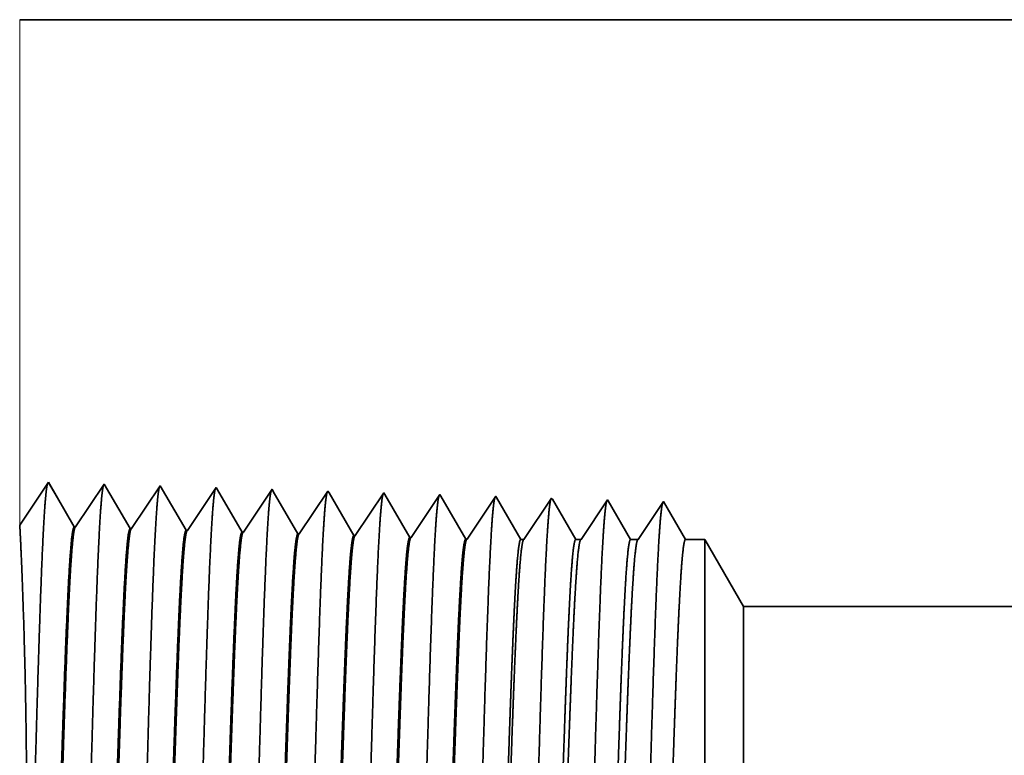
# Model space of a CAD drawing. Extents: x 0 to 10.8, y 0 to 8.3.
# Drawn here: x 1.4 to 1.7, y 1.1 to 1.4 of the extents above; entities that cross this region are included whole.
import ezdxf

# ---------------------------------------------------------------- set-up
doc = ezdxf.new("R2010")
doc.units = 0
doc.header["$MEASUREMENT"] = 0
doc.layers.get('0').update_dxf_attribs({"lineweight": 13})

# ---------------------------------------------------------------- blocks, each defined once
blk = doc.blocks.new('BLOCK26')
at = {"color": 7, "lineweight": 5, "ltscale": 0.016146}
blk.add_line((-8.75, 1.2942), (-8.75, 1.94), dxfattribs=at)
at = {"color": 7, "lineweight": 5, "ltscale": 0.03937}
for p, q in [((-8.75, 1.94), (-6.3917, 1.94)), ((-5.125, 1.19), (-7.8254, 1.19))]:
    blk.add_line(p, q, dxfattribs=at)
at = {"color": 7, "lineweight": 5, "ltscale": 0.001645}
blk.add_line((-8.7134, 1.3488), (-8.75, 1.2942), dxfattribs=at)
at = {"color": 7, "lineweight": 5, "ltscale": 0.001646}
for p, q in [((-8.6803, 1.2919), (-8.7134, 1.3488)), ((-8.642, 1.3466), (-8.6786, 1.2919)), ((-8.6088, 1.2897), (-8.642, 1.3466)), ((-8.5705, 1.3444), (-8.6072, 1.2897)), ((-8.5374, 1.2875), (-8.5705, 1.3444))]:
    blk.add_line(p, q, dxfattribs=at)
at = {"color": 7, "lineweight": 5, "ltscale": 0.000235185}
for p, q in [((-8.5043, 1.3343), (-8.5096, 1.3265)), ((-8.4991, 1.3421), (-8.5043, 1.3343)), ((-8.4277, 1.3399), (-8.4329, 1.3321)), ((-8.3563, 1.3377), (-8.3615, 1.3299)), ((-8.2848, 1.3354), (-8.2901, 1.3276)), ((-8.2134, 1.3332), (-8.2186, 1.3254)), ((-8.4329, 1.3321), (-8.4381, 1.3243)), ((-8.3667, 1.322), (-8.3719, 1.3142)), ((-8.3615, 1.3299), (-8.3667, 1.322)), ((-8.2186, 1.3254), (-8.2239, 1.3176)), ((-8.1472, 1.3232), (-8.1524, 1.3154)), ((-8.52, 1.3109), (-8.5253, 1.3031)), ((-8.5148, 1.3187), (-8.52, 1.3109)), ((-8.4486, 1.3086), (-8.4538, 1.3008)), ((-8.4434, 1.3165), (-8.4486, 1.3086)), ((-8.3719, 1.3142), (-8.3772, 1.3064)), ((-8.3005, 1.312), (-8.3058, 1.3042)), ((-8.2953, 1.3198), (-8.3005, 1.312)), ((-8.2291, 1.3098), (-8.2343, 1.3019)), ((-8.2239, 1.3176), (-8.2291, 1.3098)), ((-8.1524, 1.3154), (-8.1577, 1.3075)), ((-8.5253, 1.3031), (-8.5305, 1.2952)), ((-8.4538, 1.3008), (-8.4591, 1.293)), ((-8.3824, 1.2986), (-8.3876, 1.2908)), ((-8.311, 1.2964), (-8.3162, 1.2885)), ((-8.3058, 1.3042), (-8.311, 1.2964)), ((-8.2343, 1.3019), (-8.2396, 1.2941)), ((-8.1629, 1.2997), (-8.1681, 1.2919)), ((-8.1577, 1.3075), (-8.1629, 1.2997)), ((-8.5305, 1.2952), (-8.5357, 1.2874)), ((-8.4591, 1.293), (-8.4643, 1.2852)), ((-8.3876, 1.2908), (-8.3929, 1.283)), ((-8.3162, 1.2885), (-8.3215, 1.2807)), ((-8.2448, 1.2863), (-8.25, 1.2785)), ((-8.2396, 1.2941), (-8.2448, 1.2863)), ((-8.1681, 1.2919), (-8.1734, 1.2841))]:
    blk.add_line(p, q, dxfattribs=at)
at = {"color": 7, "lineweight": 5, "ltscale": 8.71017e-05}
blk.add_line((-8.4974, 1.3391), (-8.4991, 1.3421), dxfattribs=at)
at = {"color": 7, "lineweight": 5, "ltscale": 0.000222737}
for p, q in [((-8.4929, 1.3314), (-8.4974, 1.3391)), ((-8.4884, 1.3237), (-8.4929, 1.3314)), ((-8.4794, 1.3083), (-8.4839, 1.316)), ((-8.4749, 1.3006), (-8.4794, 1.3083)), ((-8.4704, 1.2929), (-8.4749, 1.3006))]:
    blk.add_line(p, q, dxfattribs=at)
at = {"color": 7, "lineweight": 5, "ltscale": 7.6249e-05}
blk.add_line((-8.4261, 1.3373), (-8.4277, 1.3399), dxfattribs=at)
at = {"color": 7, "lineweight": 5, "ltscale": 0.000224296}
for p, q in [((-8.4216, 1.3295), (-8.4261, 1.3373)), ((-8.4036, 1.2985), (-8.4081, 1.3063))]:
    blk.add_line(p, q, dxfattribs=at)
at = {"color": 7, "lineweight": 5, "ltscale": 6.77994e-05}
blk.add_line((-8.3549, 1.3353), (-8.3563, 1.3377), dxfattribs=at)
at = {"color": 7, "lineweight": 5, "ltscale": 0.000225497}
for p, q in [((-8.3503, 1.3275), (-8.3549, 1.3353)), ((-8.3367, 1.3042), (-8.3413, 1.312)), ((-8.3276, 1.2886), (-8.3322, 1.2964))]:
    blk.add_line(p, q, dxfattribs=at)
at = {"color": 7, "lineweight": 5, "ltscale": 6.10288e-05}
blk.add_line((-8.2836, 1.3333), (-8.2848, 1.3354), dxfattribs=at)
at = {"color": 7, "lineweight": 5, "ltscale": 0.000226473}
blk.add_line((-8.279, 1.3255), (-8.2836, 1.3333), dxfattribs=at)
at = {"color": 7, "lineweight": 5, "ltscale": 5.54906e-05}
blk.add_line((-8.2123, 1.3313), (-8.2134, 1.3332), dxfattribs=at)
at = {"color": 7, "lineweight": 5, "ltscale": 0.000235177}
for p, q in [((-8.5096, 1.3265), (-8.5148, 1.3187)), ((-8.3772, 1.3064), (-8.3824, 1.2986))]:
    blk.add_line(p, q, dxfattribs=at)
at = {"color": 7, "lineweight": 5, "ltscale": 0.000222745}
blk.add_line((-8.4839, 1.316), (-8.4884, 1.3237), dxfattribs=at)
at = {"color": 7, "lineweight": 5, "ltscale": 0.00023518}
blk.add_line((-8.4381, 1.3243), (-8.4434, 1.3165), dxfattribs=at)
at = {"color": 7, "lineweight": 5, "ltscale": 0.000224289}
for p, q in [((-8.4171, 1.3218), (-8.4216, 1.3295)), ((-8.4126, 1.314), (-8.4171, 1.3218)), ((-8.3991, 1.2908), (-8.4036, 1.2985))]:
    blk.add_line(p, q, dxfattribs=at)
at = {"color": 7, "lineweight": 5, "ltscale": 0.000225501}
for p, q in [((-8.3458, 1.3197), (-8.3503, 1.3275)), ((-8.3322, 1.2964), (-8.3367, 1.3042))]:
    blk.add_line(p, q, dxfattribs=at)
at = {"color": 7, "lineweight": 5, "ltscale": 0.000235188}
for p, q in [((-8.2901, 1.3276), (-8.2953, 1.3198)), ((-8.142, 1.331), (-8.1472, 1.3232))]:
    blk.add_line(p, q, dxfattribs=at)
at = {"color": 7, "lineweight": 5, "ltscale": 0.000226463}
for p, q in [((-8.2745, 1.3177), (-8.279, 1.3255)), ((-8.2699, 1.3099), (-8.2745, 1.3177)), ((-8.2654, 1.302), (-8.2699, 1.3099)), ((-8.2608, 1.2942), (-8.2654, 1.302))]:
    blk.add_line(p, q, dxfattribs=at)
at = {"color": 7, "lineweight": 5, "ltscale": 0.00022725}
blk.add_line((-8.2077, 1.3234), (-8.2123, 1.3313), dxfattribs=at)
at = {"color": 7, "lineweight": 5, "ltscale": 0.00022726}
for p, q in [((-8.2031, 1.3156), (-8.2077, 1.3234)), ((-8.194, 1.2999), (-8.1986, 1.3077))]:
    blk.add_line(p, q, dxfattribs=at)
at = {"color": 7, "lineweight": 5, "ltscale": 5.08669e-05}
blk.add_line((-8.1409, 1.3292), (-8.142, 1.331), dxfattribs=at)
at = {"color": 7, "lineweight": 5, "ltscale": 0.000220261}
for p, q in [((-8.1365, 1.3216), (-8.1409, 1.3292)), ((-8.1232, 1.2988), (-8.1276, 1.3064))]:
    blk.add_line(p, q, dxfattribs=at)
at = {"color": 7, "lineweight": 5, "ltscale": 0.000220257}
for p, q in [((-8.1321, 1.314), (-8.1365, 1.3216)), ((-8.1143, 1.2835), (-8.1188, 1.2912))]:
    blk.add_line(p, q, dxfattribs=at)
at = {"color": 7, "lineweight": 5, "ltscale": 0.000264832}
for p, q in [((-8.0705, 1.3288), (-8.0764, 1.32)), ((-8.0823, 1.3111), (-8.0882, 1.3023)), ((-8.0764, 1.32), (-8.0823, 1.3111)), ((-8.1, 1.2847), (-8.1059, 1.2759)), ((-8.0941, 1.2935), (-8.1, 1.2847))]:
    blk.add_line(p, q, dxfattribs=at)
at = {"color": 7, "lineweight": 5, "ltscale": 4.69459e-05}
blk.add_line((-8.0696, 1.3271), (-8.0705, 1.3288), dxfattribs=at)
at = {"color": 7, "lineweight": 5, "ltscale": 0.000211593}
for p, q in [((-8.0653, 1.3198), (-8.0696, 1.3271)), ((-8.0398, 1.2759), (-8.044, 1.2832))]:
    blk.add_line(p, q, dxfattribs=at)
at = {"color": 7, "lineweight": 5, "ltscale": 0.000253634}
blk.add_line((-7.9991, 1.3265), (-8.0048, 1.3181), dxfattribs=at)
at = {"color": 7, "lineweight": 5, "ltscale": 4.35881e-05}
blk.add_line((-7.9982, 1.325), (-7.9991, 1.3265), dxfattribs=at)
at = {"color": 7, "lineweight": 5, "ltscale": 0.00020285}
for p, q in [((-7.9941, 1.318), (-7.9982, 1.325)), ((-7.9901, 1.311), (-7.9941, 1.318)), ((-7.986, 1.304), (-7.9901, 1.311)), ((-7.9819, 1.297), (-7.986, 1.304)), ((-7.9778, 1.29), (-7.9819, 1.297)), ((-7.9737, 1.2829), (-7.9778, 1.29)), ((-7.9696, 1.2759), (-7.9737, 1.2829))]:
    blk.add_line(p, q, dxfattribs=at)
at = {"color": 7, "lineweight": 5, "ltscale": 0.00024245}
for p, q in [((-7.9277, 1.3243), (-7.9331, 1.3162)), ((-7.9331, 1.3162), (-7.9385, 1.3082)), ((-7.9547, 1.284), (-7.96, 1.2759))]:
    blk.add_line(p, q, dxfattribs=at)
at = {"color": 7, "lineweight": 5, "ltscale": 0.000233155}
for p, q in [((-7.923, 1.3162), (-7.9277, 1.3243)), ((-7.9089, 1.2921), (-7.9136, 1.3001)), ((-7.8995, 1.2759), (-7.9042, 1.284))]:
    blk.add_line(p, q, dxfattribs=at)
at = {"color": 7, "lineweight": 5, "ltscale": 0.000224285}
blk.add_line((-8.4081, 1.3063), (-8.4126, 1.314), dxfattribs=at)
at = {"color": 7, "lineweight": 5, "ltscale": 0.000225493}
blk.add_line((-8.3413, 1.312), (-8.3458, 1.3197), dxfattribs=at)
at = {"color": 7, "lineweight": 5, "ltscale": 0.000227257}
for p, q in [((-8.1986, 1.3077), (-8.2031, 1.3156)), ((-8.1894, 1.292), (-8.194, 1.2999))]:
    blk.add_line(p, q, dxfattribs=at)
at = {"color": 7, "lineweight": 5, "ltscale": 0.000220265}
for p, q in [((-8.1276, 1.3064), (-8.1321, 1.314)), ((-8.1188, 1.2912), (-8.1232, 1.2988)), ((-8.1099, 1.2759), (-8.1143, 1.2835))]:
    blk.add_line(p, q, dxfattribs=at)
at = {"color": 7, "lineweight": 5, "ltscale": 0.000211596}
for p, q in [((-8.0611, 1.3125), (-8.0653, 1.3198)), ((-8.0568, 1.3052), (-8.0611, 1.3125)), ((-8.0483, 1.2906), (-8.0526, 1.2979)), ((-8.044, 1.2832), (-8.0483, 1.2906))]:
    blk.add_line(p, q, dxfattribs=at)
at = {"color": 7, "lineweight": 5, "ltscale": 0.000253645}
for p, q in [((-8.0104, 1.3097), (-8.016, 1.3012)), ((-8.0048, 1.3181), (-8.0104, 1.3097)), ((-8.016, 1.3012), (-8.0217, 1.2928))]:
    blk.add_line(p, q, dxfattribs=at)
at = {"color": 7, "lineweight": 5, "ltscale": 0.000242446}
for p, q in [((-7.9385, 1.3082), (-7.9439, 1.3001)), ((-7.9493, 1.2921), (-7.9547, 1.284))]:
    blk.add_line(p, q, dxfattribs=at)
at = {"color": 7, "lineweight": 5, "ltscale": 0.000233152}
for p, q in [((-7.9183, 1.3082), (-7.923, 1.3162)), ((-7.9042, 1.284), (-7.9089, 1.2921))]:
    blk.add_line(p, q, dxfattribs=at)
at = {"color": 7, "lineweight": 5, "ltscale": 0.000233163}
blk.add_line((-7.9136, 1.3001), (-7.9183, 1.3082), dxfattribs=at)
at = {"color": 7, "lineweight": 5, "ltscale": 0.000264837}
blk.add_line((-8.0882, 1.3023), (-8.0941, 1.2935), dxfattribs=at)
at = {"color": 7, "lineweight": 5, "ltscale": 0.000211604}
blk.add_line((-8.0526, 1.2979), (-8.0568, 1.3052), dxfattribs=at)
at = {"color": 7, "lineweight": 5, "ltscale": 0.000242458}
blk.add_line((-7.9439, 1.3001), (-7.9493, 1.2921), dxfattribs=at)
at = {"color": 7, "lineweight": 5, "ltscale": 4.15013e-05}
for p, q in [((-8.6786, 1.2919), (-8.6803, 1.2919)), ((-8.6072, 1.2897), (-8.6088, 1.2897))]:
    blk.add_line(p, q, dxfattribs=at)
at = {"color": 7, "lineweight": 5, "ltscale": 4.14566e-05}
blk.add_line((-8.5357, 1.2874), (-8.5374, 1.2875), dxfattribs=at)
at = {"color": 7, "lineweight": 5, "ltscale": 0.000222742}
blk.add_line((-8.466, 1.2852), (-8.4704, 1.2929), dxfattribs=at)
at = {"color": 7, "lineweight": 5, "ltscale": 4.14116e-05}
for p, q in [((-8.4643, 1.2852), (-8.466, 1.2852)), ((-8.3929, 1.283), (-8.3945, 1.283))]:
    blk.add_line(p, q, dxfattribs=at)
at = {"color": 7, "lineweight": 5, "ltscale": 0.000224282}
blk.add_line((-8.3945, 1.283), (-8.3991, 1.2908), dxfattribs=at)
at = {"color": 7, "lineweight": 5, "ltscale": 0.00022549}
blk.add_line((-8.3231, 1.2808), (-8.3276, 1.2886), dxfattribs=at)
at = {"color": 7, "lineweight": 5, "ltscale": 0.00022647}
blk.add_line((-8.2562, 1.2864), (-8.2608, 1.2942), dxfattribs=at)
at = {"color": 7, "lineweight": 5, "ltscale": 0.000226459}
blk.add_line((-8.2517, 1.2785), (-8.2562, 1.2864), dxfattribs=at)
at = {"color": 7, "lineweight": 5, "ltscale": 0.000227253}
blk.add_line((-8.1848, 1.2842), (-8.1894, 1.292), dxfattribs=at)
at = {"color": 7, "lineweight": 5, "ltscale": 0.000227254}
blk.add_line((-8.1803, 1.2763), (-8.1848, 1.2842), dxfattribs=at)
at = {"color": 7, "lineweight": 5, "ltscale": 0.000235182}
blk.add_line((-8.1734, 1.2841), (-8.1786, 1.2763), dxfattribs=at)
at = {"color": 7, "lineweight": 5, "ltscale": 0.000253637}
blk.add_line((-8.0273, 1.2844), (-8.033, 1.2759), dxfattribs=at)
at = {"color": 7, "lineweight": 5, "ltscale": 0.000253642}
blk.add_line((-8.0217, 1.2928), (-8.0273, 1.2844), dxfattribs=at)
at = {"color": 7, "lineweight": 5, "ltscale": 4.13966e-05}
blk.add_line((-8.3215, 1.2807), (-8.3231, 1.2808), dxfattribs=at)
at = {"color": 7, "lineweight": 5, "ltscale": 4.13816e-05}
blk.add_line((-8.25, 1.2785), (-8.2517, 1.2785), dxfattribs=at)
at = {"color": 7, "lineweight": 5, "ltscale": 4.13814e-05}
blk.add_line((-8.1786, 1.2763), (-8.1803, 1.2763), dxfattribs=at)
at = {"color": 7, "lineweight": 5, "ltscale": 0.000100188}
blk.add_line((-8.1059, 1.2759), (-8.1099, 1.2759), dxfattribs=at)
at = {"color": 7, "lineweight": 5, "ltscale": 0.000170039}
blk.add_line((-8.033, 1.2759), (-8.0398, 1.2759), dxfattribs=at)
at = {"color": 7, "lineweight": 5, "ltscale": 0.00023989}
blk.add_line((-7.96, 1.2759), (-7.9696, 1.2759), dxfattribs=at)
at = {"color": 7, "lineweight": 5, "ltscale": 0.000612935}
blk.add_line((-7.875, 1.2759), (-7.8995, 1.2759), dxfattribs=at)
at = {"color": 7, "lineweight": 5, "ltscale": 0.002481}
blk.add_line((-7.8254, 1.19), (-7.875, 1.2759), dxfattribs=at)

msp = doc.modelspace()

# ---------------------------------------------------------------- linework, layer by layer
at = {"color": 7, "lineweight": 35, "ltscale": 0.014222}
msp.add_line((1.38009, 1.37581), (1.94898, 1.37581), dxfattribs=at)
at = {"color": 7, "lineweight": 35, "ltscale": 0.000396884}
msp.add_line((1.38009, 1.22002), (1.38892, 1.23321), dxfattribs=at)
at = {"color": 7, "lineweight": 35, "ltscale": 0.000397124}
for p, q in [((1.38892, 1.23321), (1.39692, 1.21948)), ((1.39732, 1.21947), (1.40615, 1.23267)), ((1.40615, 1.23267), (1.41415, 1.21895)), ((1.41455, 1.21893), (1.42338, 1.23213)), ((1.42338, 1.23213), (1.43138, 1.21841))]:
    msp.add_line(p, q, dxfattribs=at)
at = {"color": 7, "lineweight": 35, "ltscale": 0.000397132}
msp.add_line((1.43178, 1.21839), (1.44061, 1.23159), dxfattribs=at)
at = {"color": 7, "lineweight": 35, "ltscale": 2.10108e-05}
msp.add_line((1.44061, 1.23159), (1.44104, 1.23087), dxfattribs=at)
at = {"color": 7, "lineweight": 35, "ltscale": 0.000376118}
msp.add_line((1.44104, 1.23087), (1.44861, 1.21787), dxfattribs=at)
at = {"color": 7, "lineweight": 35, "ltscale": 0.000397133}
for p, q in [((1.44901, 1.21786), (1.45784, 1.23106)), ((1.46624, 1.21732), (1.47508, 1.23052))]:
    msp.add_line(p, q, dxfattribs=at)
at = {"color": 7, "lineweight": 35, "ltscale": 1.83939e-05}
msp.add_line((1.45784, 1.23106), (1.45821, 1.23042), dxfattribs=at)
at = {"color": 7, "lineweight": 35, "ltscale": 0.000378736}
msp.add_line((1.45821, 1.23042), (1.46584, 1.21733), dxfattribs=at)
at = {"color": 7, "lineweight": 35, "ltscale": 1.63552e-05}
msp.add_line((1.47508, 1.23052), (1.4754, 1.22995), dxfattribs=at)
at = {"color": 7, "lineweight": 35, "ltscale": 0.000380775}
msp.add_line((1.4754, 1.22995), (1.48307, 1.21679), dxfattribs=at)
at = {"color": 7, "lineweight": 35, "ltscale": 0.000397134}
msp.add_line((1.48347, 1.21678), (1.49231, 1.22998), dxfattribs=at)
at = {"color": 7, "lineweight": 35, "ltscale": 1.47221e-05}
msp.add_line((1.49231, 1.22998), (1.4926, 1.22947), dxfattribs=at)
at = {"color": 7, "lineweight": 35, "ltscale": 0.000382409}
msp.add_line((1.4926, 1.22947), (1.5003, 1.21625), dxfattribs=at)
at = {"color": 7, "lineweight": 35, "ltscale": 0.000397135}
for p, q in [((1.5007, 1.21624), (1.50954, 1.22944)), ((1.51793, 1.2157), (1.52677, 1.2289))]:
    msp.add_line(p, q, dxfattribs=at)
at = {"color": 7, "lineweight": 35, "ltscale": 1.33847e-05}
msp.add_line((1.50954, 1.22944), (1.50981, 1.22898), dxfattribs=at)
at = {"color": 7, "lineweight": 35, "ltscale": 0.000383747}
msp.add_line((1.50981, 1.22898), (1.51753, 1.21571), dxfattribs=at)
at = {"color": 7, "lineweight": 35, "ltscale": 1.22692e-05}
msp.add_line((1.52677, 1.2289), (1.52701, 1.22848), dxfattribs=at)
at = {"color": 7, "lineweight": 35, "ltscale": 0.000371934}
msp.add_line((1.52701, 1.22848), (1.5345, 1.21562), dxfattribs=at)
at = {"color": 7, "lineweight": 35, "ltscale": 0.000383314}
msp.add_line((1.53547, 1.21562), (1.544, 1.22836), dxfattribs=at)
at = {"color": 7, "lineweight": 35, "ltscale": 1.13246e-05}
msp.add_line((1.544, 1.22836), (1.54423, 1.22797), dxfattribs=at)
at = {"color": 7, "lineweight": 35, "ltscale": 0.000357301}
msp.add_line((1.54423, 1.22797), (1.55142, 1.21562), dxfattribs=at)
at = {"color": 7, "lineweight": 35, "ltscale": 0.000367115}
msp.add_line((1.55306, 1.21562), (1.56123, 1.22783), dxfattribs=at)
at = {"color": 7, "lineweight": 35, "ltscale": 1.05145e-05}
msp.add_line((1.56123, 1.22783), (1.56144, 1.22746), dxfattribs=at)
at = {"color": 7, "lineweight": 35, "ltscale": 0.000342534}
msp.add_line((1.56144, 1.22746), (1.56834, 1.21562), dxfattribs=at)
at = {"color": 7, "lineweight": 35, "ltscale": 0.000350917}
msp.add_line((1.57065, 1.21562), (1.57846, 1.22729), dxfattribs=at)
at = {"color": 7, "lineweight": 35, "ltscale": 0.000337462}
msp.add_line((1.57846, 1.22729), (1.58525, 1.21562), dxfattribs=at)
msp.add_line((1.57846, 1.22729), (1.58525, 1.21562), dxfattribs=at)
at = {"color": 7, "lineweight": 35, "ltscale": 1.00108e-05}
msp.add_line((1.39732, 1.21947), (1.39692, 1.21948), dxfattribs=at)
at = {"color": 7, "lineweight": 35, "ltscale": 1.00109e-05}
msp.add_line((1.41455, 1.21893), (1.41415, 1.21895), dxfattribs=at)
at = {"color": 7, "lineweight": 35, "ltscale": 1.00021e-05}
msp.add_line((1.43178, 1.21839), (1.43138, 1.21841), dxfattribs=at)
at = {"color": 7, "lineweight": 35, "ltscale": 9.99283e-06}
msp.add_line((1.44901, 1.21786), (1.44861, 1.21787), dxfattribs=at)
at = {"color": 7, "lineweight": 35, "ltscale": 9.99025e-06}
msp.add_line((1.46624, 1.21732), (1.46584, 1.21733), dxfattribs=at)
at = {"color": 7, "lineweight": 35, "ltscale": 9.98761e-06}
msp.add_line((1.48347, 1.21678), (1.48307, 1.21679), dxfattribs=at)
at = {"color": 7, "lineweight": 35, "ltscale": 9.98492e-06}
msp.add_line((1.5007, 1.21624), (1.5003, 1.21625), dxfattribs=at)
at = {"color": 7, "lineweight": 35, "ltscale": 9.98218e-06}
msp.add_line((1.51793, 1.2157), (1.51753, 1.21571), dxfattribs=at)
at = {"color": 7, "lineweight": 35, "ltscale": 2.41687e-05}
msp.add_line((1.5345, 1.21562), (1.53547, 1.21562), dxfattribs=at)
at = {"color": 7, "lineweight": 35, "ltscale": 4.10179e-05}
msp.add_line((1.55142, 1.21562), (1.55306, 1.21562), dxfattribs=at)
at = {"color": 7, "lineweight": 35, "ltscale": 5.78674e-05}
msp.add_line((1.56834, 1.21562), (1.57065, 1.21562), dxfattribs=at)
at = {"color": 7, "lineweight": 35, "ltscale": 0.000147857}
msp.add_line((1.58525, 1.21562), (1.59117, 1.21562), dxfattribs=at)
at = {"color": 7, "lineweight": 35, "ltscale": 0.001055}
msp.add_line((1.59117, 1.17344), (1.59117, 1.21562), dxfattribs=at)
at = {"color": 7, "lineweight": 35, "ltscale": 0.000598424}
msp.add_line((1.60314, 1.19489), (1.59117, 1.21562), dxfattribs=at)
at = {"color": 7, "lineweight": 35, "ltscale": 0.00078486}
msp.add_line((1.60314, 1.1635), (1.60314, 1.19489), dxfattribs=at)
at = {"color": 7, "lineweight": 35, "ltscale": 0.016285}
msp.add_line((1.60314, 1.19489), (2.25455, 1.19489), dxfattribs=at)
at = {"color": 7, "lineweight": 35, "ltscale": 0.002997}
msp.add_line((1.59117, 1.05355), (1.59117, 1.17344), dxfattribs=at)
at = {"color": 7, "lineweight": 35, "ltscale": 0.002231}
msp.add_line((1.60314, 1.07428), (1.60314, 1.1635), dxfattribs=at)
at = {"color": 7, "lineweight": 35, "ltscale": 0.03937}
for points in [[(1.39732, 1.21947, 0.251927), (1.39718, 1.21937)], [(1.41455, 1.21893, 0.252082), (1.41441, 1.21883)], [(1.43178, 1.2184, 0.251117), (1.43164, 1.21829)], [(1.44901, 1.21786, 0.251114), (1.44887, 1.21775)], [(1.46624, 1.21732, 0.251108), (1.4661, 1.21722)], [(1.48347, 1.21678, 0.251105), (1.48333, 1.21668)], [(1.5007, 1.21624, 0.251102), (1.50056, 1.21614)], [(1.51793, 1.2157, 0.251098), (1.51779, 1.2156)], [(1.53547, 1.21562, 0.242338), (1.53533, 1.21551)], [(1.55306, 1.21562, 0.242336), (1.55292, 1.21551)], [(1.57065, 1.21562, 0.242335), (1.57051, 1.21551)]]:
    msp.add_lwpolyline(points, format="xyb", dxfattribs=at)
for points, knots in [([(1.38168, 1.04784), (1.38232, 1.05887), (1.38288, 1.07454), (1.3834, 1.09136), (1.38436, 1.12501), (1.38529, 1.15924), (1.38575, 1.17506), (1.38647, 1.1984), (1.3873, 1.2171), (1.38759, 1.22266), (1.38799, 1.22835), (1.3884, 1.23154), (1.3885, 1.23212), (1.38859, 1.23256), (1.38868, 1.23285)], [0, 0, 0, 0, 0, 0, 12.702941, 12.702941, 12.702941, 24.497594, 24.497594, 24.497594, 30.345533, 30.345533, 30.345533, 32.030191, 32.030191, 32.030191, 32.030191, 32.030191, 32.030191]), ([(1.39891, 1.04831), (1.39955, 1.05931), (1.40012, 1.07495), (1.40064, 1.09173), (1.40159, 1.12524), (1.40253, 1.15931), (1.40298, 1.17504), (1.40371, 1.19824), (1.40454, 1.21679), (1.40483, 1.22231), (1.40522, 1.22791), (1.40564, 1.23104), (1.40573, 1.2316), (1.40582, 1.23202), (1.40591, 1.23231)], [0, 0, 0, 0, 0, 0, 12.66346, 12.66346, 12.66346, 24.386565, 24.386565, 24.386565, 30.203841, 30.203841, 30.203841, 31.844181, 31.844181, 31.844181, 31.844181, 31.844181, 31.844181]), ([(1.41614, 1.04878), (1.41678, 1.05975), (1.41735, 1.07536), (1.41787, 1.09209), (1.41883, 1.12546), (1.41977, 1.15938), (1.42022, 1.17501), (1.42094, 1.19807), (1.42177, 1.21648), (1.42207, 1.22196), (1.42246, 1.22747), (1.42287, 1.23053), (1.42296, 1.23108), (1.42305, 1.23149), (1.42314, 1.23177)], [0, 0, 0, 0, 0, 0, 12.623902, 12.623902, 12.623902, 24.275419, 24.275419, 24.275419, 30.062004, 30.062004, 30.062004, 31.656293, 31.656293, 31.656293, 31.656293, 31.656293, 31.656293]), ([(1.43337, 1.04925), (1.43401, 1.0602), (1.43458, 1.07576), (1.43511, 1.09246), (1.43606, 1.12569), (1.437, 1.15946), (1.43746, 1.17499), (1.43818, 1.1979), (1.43901, 1.21617), (1.43931, 1.2216), (1.4397, 1.22703), (1.44011, 1.23003), (1.4402, 1.23056), (1.44028, 1.23096), (1.44037, 1.23123)], [0, 0, 0, 0, 0, 0, 12.584306, 12.584306, 12.584306, 24.164246, 24.164246, 24.164246, 29.920081, 29.920081, 29.920081, 31.470489, 31.470489, 31.470489, 31.470489, 31.470489, 31.470489]), ([(1.4506, 1.04973), (1.45124, 1.06064), (1.45182, 1.07617), (1.45234, 1.09282), (1.4533, 1.12592), (1.45424, 1.15953), (1.45469, 1.17496), (1.45542, 1.19773), (1.45625, 1.21586), (1.45654, 1.22124), (1.45693, 1.22658), (1.45734, 1.22953), (1.45743, 1.23004), (1.45752, 1.23042), (1.4576, 1.23069)], [0, 0, 0, 0, 0, 0, 12.544664, 12.544664, 12.544664, 24.05296, 24.05296, 24.05296, 29.778027, 29.778027, 29.778027, 31.284606, 31.284606, 31.284606, 31.284606, 31.284606, 31.284606]), ([(1.46783, 1.0502), (1.4683, 1.0581), (1.46873, 1.06844), (1.46913, 1.07988), (1.47005, 1.10861), (1.4709, 1.13932), (1.47139, 1.15681), (1.47218, 1.18356), (1.47306, 1.20648), (1.47338, 1.21379), (1.47386, 1.2224), (1.47438, 1.22766), (1.47453, 1.22885), (1.47468, 1.22968), (1.47483, 1.23015)], [0, 0, 0, 0, 0, 0, 9.081334, 9.081334, 9.081334, 21.825465, 21.825465, 21.825465, 28.485012, 28.485012, 28.485012, 31.112886, 31.112886, 31.112886, 31.112886, 31.112886, 31.112886]), ([(1.48506, 1.05067), (1.48553, 1.05856), (1.48596, 1.06888), (1.48637, 1.0803), (1.48728, 1.10894), (1.48814, 1.13951), (1.48863, 1.1569), (1.48941, 1.18348), (1.4903, 1.20624), (1.49062, 1.21349), (1.4911, 1.222), (1.49161, 1.22718), (1.49176, 1.22833), (1.49191, 1.22915), (1.49206, 1.22961)], [0, 0, 0, 0, 0, 0, 9.060408, 9.060408, 9.060408, 21.729026, 21.729026, 21.729026, 28.349382, 28.349382, 28.349382, 30.927452, 30.927452, 30.927452, 30.927452, 30.927452, 30.927452]), ([(1.50229, 1.05114), (1.50277, 1.05901), (1.5032, 1.06933), (1.5036, 1.08073), (1.50452, 1.10926), (1.50537, 1.13971), (1.50587, 1.15698), (1.50665, 1.1834), (1.50754, 1.206), (1.50786, 1.2132), (1.50834, 1.22159), (1.50885, 1.22669), (1.50899, 1.22781), (1.50914, 1.22861), (1.50929, 1.22907)], [0, 0, 0, 0, 0, 0, 9.039354, 9.039354, 9.039354, 21.63239, 21.63239, 21.63239, 28.213541, 28.213541, 28.213541, 30.741957, 30.741957, 30.741957, 30.741957, 30.741957, 30.741957]), ([(1.51952, 1.05162), (1.52, 1.05947), (1.52043, 1.06977), (1.52084, 1.08116), (1.52175, 1.10958), (1.52261, 1.1399), (1.5231, 1.15707), (1.52389, 1.18332), (1.52477, 1.20576), (1.5251, 1.21291), (1.52557, 1.22119), (1.52608, 1.2262), (1.52623, 1.2273), (1.52637, 1.22808), (1.52652, 1.22853)], [0, 0, 0, 0, 0, 0, 9.018279, 9.018279, 9.018279, 21.535648, 21.535648, 21.535648, 28.077549, 28.077549, 28.077549, 30.556435, 30.556435, 30.556435, 30.556435, 30.556435, 30.556435]), ([(1.53675, 1.05209), (1.53723, 1.05993), (1.53767, 1.07022), (1.53807, 1.08159), (1.53899, 1.1099), (1.53985, 1.14009), (1.54034, 1.15715), (1.54112, 1.18325), (1.54201, 1.20552), (1.54234, 1.21261), (1.54281, 1.22078), (1.54332, 1.22571), (1.54346, 1.22678), (1.54361, 1.22755), (1.54375, 1.22799)], [0, 0, 0, 0, 0, 0, 8.99716, 8.99716, 8.99716, 21.438841, 21.438841, 21.438841, 27.941458, 27.941458, 27.941458, 30.370927, 30.370927, 30.370927, 30.370927, 30.370927, 30.370927]), ([(1.55398, 1.05256), (1.55446, 1.06038), (1.5549, 1.07066), (1.55531, 1.08202), (1.55623, 1.11023), (1.55709, 1.14028), (1.55758, 1.15723), (1.55836, 1.18317), (1.55925, 1.20528), (1.55957, 1.21232), (1.56005, 1.22038), (1.56056, 1.22523), (1.5607, 1.22627), (1.56084, 1.22701), (1.56098, 1.22745)], [0, 0, 0, 0, 0, 0, 8.976019, 8.976019, 8.976019, 21.341945, 21.341945, 21.341945, 27.805236, 27.805236, 27.805236, 30.185406, 30.185406, 30.185406, 30.185406, 30.185406, 30.185406]), ([(1.57122, 1.05303), (1.57169, 1.06084), (1.57213, 1.07111), (1.57254, 1.08244), (1.57346, 1.11055), (1.57432, 1.14048), (1.57481, 1.15732), (1.5756, 1.18309), (1.57649, 1.20504), (1.57681, 1.21202), (1.57728, 1.21997), (1.57779, 1.22474), (1.57793, 1.22575), (1.57807, 1.22648), (1.57821, 1.22691)], [0, 0, 0, 0, 0, 0, 8.954775, 8.954775, 8.954775, 21.244871, 21.244871, 21.244871, 27.668812, 27.668812, 27.668812, 29.999832, 29.999832, 29.999832, 29.999832, 29.999832, 29.999832]), ([(1.38061, 1.04924), (1.3809, 1.05679), (1.38126, 1.06659), (1.38161, 1.07798), (1.3822, 1.10492), (1.38234, 1.13427), (1.38224, 1.15043), (1.38179, 1.17664), (1.38109, 1.19806), (1.38079, 1.20581), (1.38043, 1.21408), (1.38021, 1.21841), (1.38016, 1.21929), (1.38013, 1.21983), (1.38011, 1.22004)], [0, 0, 0, 0, 0, 0, 11.829926, 11.829926, 11.829926, 26.058531, 26.058531, 26.058531, 36.117002, 36.117002, 36.117002, 39.919005, 39.919005, 39.919005, 39.919005, 39.919005, 39.919005]), ([(1.39692, 1.21948), (1.39667, 1.21949), (1.39642, 1.21863), (1.39618, 1.21691), (1.39549, 1.20978), (1.39484, 1.19738), (1.39443, 1.18763), (1.39349, 1.16266), (1.3926, 1.1345), (1.39208, 1.11775), (1.39131, 1.09441), (1.3905, 1.0749), (1.39023, 1.06912), (1.38995, 1.06406), (1.38967, 1.05988)], [0, 0, 0, 0, 0, 0, 6.134005, 6.134005, 6.134005, 17.347188, 17.347188, 17.347188, 32.694247, 32.694247, 32.694247, 39.982168, 39.982168, 39.982168, 39.982168, 39.982168, 39.982168]), ([(1.39718, 1.21937), (1.39694, 1.21901), (1.39669, 1.21781), (1.39645, 1.21578), (1.3959, 1.20933), (1.39537, 1.19953), (1.39507, 1.19297), (1.39411, 1.16949), (1.39321, 1.14112), (1.39257, 1.12054), (1.39172, 1.09419), (1.39081, 1.07309), (1.39057, 1.06806), (1.39032, 1.06363), (1.39007, 1.0599)], [0, 0, 0, 0, 0, 0, 6.019107, 6.019107, 6.019107, 14.092751, 14.092751, 14.092751, 32.718221, 32.718221, 32.718221, 39.212375, 39.212375, 39.212375, 39.212375, 39.212375, 39.212375]), ([(1.41415, 1.21895), (1.4139, 1.21895), (1.41365, 1.21809), (1.4134, 1.21637), (1.41271, 1.20924), (1.41206, 1.19684), (1.41165, 1.18707), (1.41071, 1.16216), (1.40982, 1.13408), (1.40929, 1.11736), (1.40853, 1.09429), (1.40771, 1.07504), (1.40745, 1.06939), (1.40718, 1.06445), (1.4069, 1.06035)], [0, 0, 0, 0, 0, 0, 6.135591, 6.135591, 6.135591, 17.359493, 17.359493, 17.359493, 32.661802, 32.661802, 32.661802, 39.823592, 39.823592, 39.823592, 39.823592, 39.823592, 39.823592]), ([(1.41441, 1.21883), (1.41417, 1.21847), (1.41392, 1.21727), (1.41368, 1.21523), (1.41312, 1.20878), (1.41259, 1.19898), (1.41229, 1.19241), (1.41172, 1.17863), (1.41118, 1.16317), (1.41092, 1.15542), (1.41029, 1.13608), (1.40966, 1.11651), (1.40927, 1.10497), (1.40867, 1.08786), (1.40803, 1.0733), (1.40779, 1.06838), (1.40755, 1.06403), (1.4073, 1.06037)], [0, 0, 0, 0, 0, 0, 6.020892, 6.020892, 6.020892, 14.101625, 14.101625, 14.101625, 21.702942, 21.702942, 21.702942, 32.739919, 32.739919, 32.739919, 39.132923, 39.132923, 39.132923, 39.132923, 39.132923, 39.132923]), ([(1.43138, 1.21841), (1.43113, 1.21841), (1.43088, 1.21756), (1.43063, 1.21583), (1.42994, 1.2087), (1.42928, 1.19629), (1.42887, 1.18652), (1.42818, 1.16816), (1.42751, 1.1481), (1.42723, 1.13935), (1.42654, 1.11822), (1.42585, 1.09776), (1.42543, 1.08637), (1.42492, 1.07423), (1.42439, 1.06478), (1.4243, 1.06339), (1.42422, 1.06207), (1.42413, 1.06083)], [0, 0, 0, 0, 0, 0, 6.137324, 6.137324, 6.137324, 17.372314, 17.372314, 17.372314, 25.696028, 25.696028, 25.696028, 37.584887, 37.584887, 37.584887, 39.763465, 39.763465, 39.763465, 39.763465, 39.763465, 39.763465]), ([(1.43164, 1.21829), (1.4314, 1.21793), (1.43115, 1.21673), (1.43091, 1.21469), (1.43035, 1.20823), (1.42981, 1.19843), (1.42951, 1.19186), (1.42894, 1.17808), (1.4284, 1.16264), (1.42814, 1.1549), (1.4275, 1.13566), (1.42687, 1.1162), (1.42649, 1.10475), (1.42589, 1.08786), (1.42525, 1.0735), (1.42502, 1.06869), (1.42478, 1.06444), (1.42453, 1.06084)], [0, 0, 0, 0, 0, 0, 6.022745, 6.022745, 6.022745, 14.110833, 14.110833, 14.110833, 21.705284, 21.705284, 21.705284, 32.696245, 32.696245, 32.696245, 38.987706, 38.987706, 38.987706, 38.987706, 38.987706, 38.987706]), ([(1.44861, 1.21787), (1.44836, 1.21788), (1.44811, 1.21702), (1.44786, 1.21529), (1.44716, 1.20815), (1.44651, 1.19574), (1.44609, 1.18596), (1.4454, 1.16761), (1.44473, 1.14758), (1.44444, 1.13882), (1.44376, 1.11782), (1.44306, 1.09752), (1.44264, 1.08625), (1.44214, 1.07433), (1.44161, 1.06507), (1.44153, 1.06374), (1.44145, 1.06248), (1.44136, 1.0613)], [0, 0, 0, 0, 0, 0, 6.139144, 6.139144, 6.139144, 17.385579, 17.385579, 17.385579, 25.704313, 25.704313, 25.704313, 37.526386, 37.526386, 37.526386, 39.613926, 39.613926, 39.613926, 39.613926, 39.613926, 39.613926]), ([(1.44887, 1.21776), (1.44862, 1.21739), (1.44838, 1.21618), (1.44813, 1.21415), (1.44757, 1.20769), (1.44704, 1.19788), (1.44673, 1.1913), (1.44616, 1.17753), (1.44562, 1.16211), (1.44535, 1.15439), (1.44472, 1.13524), (1.44409, 1.11589), (1.44371, 1.10453), (1.4431, 1.08785), (1.44247, 1.07371), (1.44224, 1.06901), (1.44201, 1.06484), (1.44176, 1.06132)], [0, 0, 0, 0, 0, 0, 6.024743, 6.024743, 6.024743, 14.120468, 14.120468, 14.120468, 21.708197, 21.708197, 21.708197, 32.651649, 32.651649, 32.651649, 38.840851, 38.840851, 38.840851, 38.840851, 38.840851, 38.840851]), ([(1.46584, 1.21733), (1.46559, 1.21734), (1.46534, 1.21648), (1.46509, 1.21475), (1.46464, 1.21017), (1.46421, 1.20343), (1.46402, 1.20012), (1.46361, 1.19183), (1.46319, 1.18201), (1.46298, 1.17644), (1.46261, 1.1666), (1.46227, 1.15655), (1.46215, 1.15301), (1.46186, 1.14442), (1.46157, 1.13571), (1.46143, 1.13138), (1.46114, 1.12263), (1.46085, 1.11402), (1.46072, 1.1104), (1.46031, 1.09862), (1.45988, 1.0872), (1.45959, 1.08012), (1.45921, 1.07209), (1.45884, 1.06559), (1.45876, 1.06424), (1.45868, 1.06297), (1.4586, 1.06177)], [0, 0, 0, 0, 0, 0, 6.141107, 6.141107, 6.141107, 11.156473, 11.156473, 11.156473, 16.946027, 16.946027, 16.946027, 21.182274, 21.182274, 21.182274, 25.332778, 25.332778, 25.332778, 29.616373, 29.616373, 29.616373, 37.160018, 37.160018, 37.160018, 39.27243, 39.27243, 39.27243, 39.27243, 39.27243, 39.27243]), ([(1.4661, 1.21722), (1.46585, 1.21685), (1.46561, 1.21564), (1.46536, 1.2136), (1.46492, 1.20853), (1.46449, 1.2014), (1.4643, 1.19786), (1.46387, 1.18885), (1.46345, 1.17838), (1.46322, 1.17238), (1.46286, 1.16232), (1.46251, 1.15205), (1.46238, 1.14807), (1.4621, 1.13967), (1.46182, 1.13121), (1.46168, 1.12697), (1.4614, 1.1186), (1.46112, 1.11041), (1.46098, 1.10627), (1.46058, 1.09508), (1.46016, 1.0843), (1.45988, 1.07767), (1.45953, 1.07053), (1.45919, 1.06473), (1.45912, 1.0637), (1.45906, 1.06272), (1.459, 1.06179)], [0, 0, 0, 0, 0, 0, 6.026918, 6.026918, 6.026918, 11.085385, 11.085385, 11.085385, 17.188194, 17.188194, 17.188194, 21.23487, 21.23487, 21.23487, 25.303897, 25.303897, 25.303897, 29.319958, 29.319958, 29.319958, 36.583702, 36.583702, 36.583702, 38.22821, 38.22821, 38.22821, 38.22821, 38.22821, 38.22821]), ([(1.48307, 1.21679), (1.48282, 1.2168), (1.48257, 1.21594), (1.48232, 1.21421), (1.48187, 1.20964), (1.48143, 1.20289), (1.48125, 1.19958), (1.48083, 1.19128), (1.48041, 1.18146), (1.4802, 1.17587), (1.47983, 1.16605), (1.47948, 1.15601), (1.47936, 1.15252), (1.47907, 1.14397), (1.47879, 1.1353), (1.47864, 1.131), (1.47835, 1.12232), (1.47806, 1.11377), (1.47794, 1.11017), (1.47753, 1.09849), (1.4771, 1.08717), (1.47681, 1.08017), (1.47644, 1.07229), (1.47606, 1.06592), (1.47599, 1.06462), (1.47591, 1.0634), (1.47583, 1.06224)], [0, 0, 0, 0, 0, 0, 6.14324, 6.14324, 6.14324, 11.160619, 11.160619, 11.160619, 16.964099, 16.964099, 16.964099, 21.189705, 21.189705, 21.189705, 25.324266, 25.324266, 25.324266, 29.584421, 29.584421, 29.584421, 37.08525, 37.08525, 37.08525, 39.129282, 39.129282, 39.129282, 39.129282, 39.129282, 39.129282]), ([(1.48333, 1.21668), (1.48308, 1.21631), (1.48283, 1.2151), (1.48259, 1.21306), (1.48215, 1.20799), (1.48172, 1.20086), (1.48153, 1.19731), (1.48109, 1.18829), (1.48067, 1.1778), (1.48044, 1.17178), (1.48008, 1.16176), (1.47973, 1.15153), (1.47959, 1.14748), (1.47931, 1.13915), (1.47903, 1.13077), (1.47889, 1.12656), (1.47862, 1.11828), (1.47834, 1.11018), (1.47819, 1.10597), (1.47779, 1.0949), (1.47737, 1.08424), (1.47709, 1.0777), (1.47675, 1.07072), (1.47641, 1.06505), (1.47635, 1.06408), (1.47629, 1.06315), (1.47623, 1.06226)], [0, 0, 0, 0, 0, 0, 6.029208, 6.029208, 6.029208, 11.087845, 11.087845, 11.087845, 17.212221, 17.212221, 17.212221, 21.222355, 21.222355, 21.222355, 25.27487, 25.27487, 25.27487, 29.248336, 29.248336, 29.248336, 36.470664, 36.470664, 36.470664, 38.037406, 38.037406, 38.037406, 38.037406, 38.037406, 38.037406]), ([(1.5003, 1.21625), (1.50005, 1.21626), (1.4998, 1.2154), (1.49954, 1.21368), (1.49909, 1.2091), (1.49866, 1.20235), (1.49847, 1.19905), (1.49805, 1.19074), (1.49764, 1.1809), (1.49742, 1.17531), (1.49705, 1.1655), (1.4967, 1.15549), (1.49658, 1.15202), (1.49629, 1.14352), (1.496, 1.1349), (1.49586, 1.13063), (1.49557, 1.12201), (1.49528, 1.11354), (1.49516, 1.10993), (1.49474, 1.09836), (1.49431, 1.08715), (1.49402, 1.08023), (1.49366, 1.0725), (1.49329, 1.06625), (1.49321, 1.065), (1.49313, 1.06383), (1.49306, 1.06272)], [0, 0, 0, 0, 0, 0, 6.145492, 6.145492, 6.145492, 11.164879, 11.164879, 11.164879, 16.981983, 16.981983, 16.981983, 21.194384, 21.194384, 21.194384, 25.313019, 25.313019, 25.313019, 29.546185, 29.546185, 29.546185, 37.00488, 37.00488, 37.00488, 38.980575, 38.980575, 38.980575, 38.980575, 38.980575, 38.980575]), ([(1.50056, 1.21614), (1.50031, 1.21577), (1.50006, 1.21456), (1.49982, 1.21252), (1.49937, 1.20744), (1.49894, 1.20031), (1.49875, 1.19676), (1.49831, 1.18772), (1.49789, 1.17722), (1.49766, 1.17119), (1.4973, 1.1612), (1.49695, 1.15098), (1.49681, 1.14691), (1.49653, 1.13864), (1.49625, 1.13032), (1.49611, 1.12614), (1.49583, 1.11795), (1.49555, 1.10994), (1.4954, 1.10567), (1.49495, 1.09322), (1.49447, 1.08131), (1.49413, 1.07383), (1.4938, 1.06765), (1.49346, 1.06274)], [0, 0, 0, 0, 0, 0, 6.031617, 6.031617, 6.031617, 11.090311, 11.090311, 11.090311, 17.236718, 17.236718, 17.236718, 21.218538, 21.218538, 21.218538, 25.254428, 25.254428, 25.254428, 29.185725, 29.185725, 29.185725, 37.891732, 37.891732, 37.891732, 37.891732, 37.891732, 37.891732]), ([(1.51753, 1.21571), (1.51728, 1.21572), (1.51702, 1.21486), (1.51677, 1.21314), (1.51632, 1.20856), (1.51588, 1.20181), (1.5157, 1.19851), (1.51527, 1.19019), (1.51486, 1.18034), (1.51464, 1.17474), (1.51427, 1.16496), (1.51392, 1.15497), (1.5138, 1.15152), (1.51351, 1.14306), (1.51322, 1.1345), (1.51308, 1.13025), (1.51279, 1.12171), (1.5125, 1.11332), (1.51237, 1.10969), (1.51196, 1.09822), (1.51153, 1.08713), (1.51124, 1.08029), (1.51088, 1.07271), (1.51051, 1.06658), (1.51044, 1.06539), (1.51036, 1.06426), (1.51029, 1.06319)], [0, 0, 0, 0, 0, 0, 6.14787, 6.14787, 6.14787, 11.169271, 11.169271, 11.169271, 17.000073, 17.000073, 17.000073, 21.196208, 21.196208, 21.196208, 25.2988, 25.2988, 25.2988, 29.502073, 29.502073, 29.502073, 36.918777, 36.918777, 36.918777, 38.825539, 38.825539, 38.825539, 38.825539, 38.825539, 38.825539]), ([(1.51779, 1.2156), (1.51754, 1.21523), (1.51729, 1.21402), (1.51704, 1.21197), (1.5166, 1.2069), (1.51617, 1.19977), (1.51597, 1.19622), (1.51554, 1.18716), (1.51511, 1.17664), (1.51488, 1.17059), (1.51451, 1.16064), (1.51416, 1.15047), (1.51402, 1.14629), (1.51374, 1.13811), (1.51346, 1.12987), (1.51332, 1.12572), (1.51305, 1.11762), (1.51277, 1.10969), (1.51262, 1.10536), (1.51217, 1.09312), (1.51169, 1.08142), (1.51136, 1.0741), (1.51103, 1.06803), (1.51069, 1.06321)], [0, 0, 0, 0, 0, 0, 6.034198, 6.034198, 6.034198, 11.09311, 11.09311, 11.09311, 17.263302, 17.263302, 17.263302, 21.200652, 21.200652, 21.200652, 25.22002, 25.22002, 25.22002, 29.11047, 29.11047, 29.11047, 37.693496, 37.693496, 37.693496, 37.693496, 37.693496, 37.693496]), ([(1.5345, 1.21562), (1.5342, 1.21562), (1.5339, 1.21437), (1.53361, 1.21187), (1.53302, 1.20459), (1.53245, 1.19373), (1.53217, 1.18742), (1.53189, 1.18061), (1.53162, 1.17344)], [0, 0, 0, 0, 0, 0, 6.976434, 6.976434, 6.976434, 14.36433, 14.36433, 14.36433, 14.36433, 14.36433, 14.36433]), ([(1.53532, 1.21552), (1.53509, 1.21517), (1.53486, 1.21413), (1.53463, 1.21241), (1.53404, 1.20627), (1.53347, 1.19658), (1.53313, 1.18943), (1.5328, 1.18168), (1.53247, 1.17344)], [0, 0, 0, 0, 0, 0, 5.18492, 5.18492, 5.18492, 13.652063, 13.652063, 13.652063, 13.652063, 13.652063, 13.652063]), ([(1.55142, 1.21562), (1.55112, 1.21562), (1.55082, 1.21437), (1.55053, 1.21187), (1.54993, 1.20458), (1.54937, 1.19372), (1.54908, 1.18741), (1.54881, 1.18061), (1.54854, 1.17344)], [0, 0, 0, 0, 0, 0, 6.954123, 6.954123, 6.954123, 14.322449, 14.322449, 14.322449, 14.322449, 14.322449, 14.322449]), ([(1.55292, 1.21552), (1.55268, 1.21517), (1.55245, 1.21413), (1.55222, 1.21241), (1.55163, 1.20627), (1.55106, 1.19658), (1.55072, 1.18943), (1.55039, 1.18167), (1.55006, 1.17344)], [0, 0, 0, 0, 0, 0, 5.1683, 5.1683, 5.1683, 13.612668, 13.612668, 13.612668, 13.612668, 13.612668, 13.612668]), ([(1.56834, 1.21562), (1.56804, 1.21562), (1.56774, 1.21437), (1.56744, 1.21187), (1.56685, 1.20458), (1.56628, 1.19372), (1.566, 1.18741), (1.56572, 1.18061), (1.56545, 1.17344)], [0, 0, 0, 0, 0, 0, 6.931889, 6.931889, 6.931889, 14.280741, 14.280741, 14.280741, 14.280741, 14.280741, 14.280741]), ([(1.57051, 1.21552), (1.57027, 1.21517), (1.57004, 1.21413), (1.56981, 1.21241), (1.56922, 1.20627), (1.56865, 1.19657), (1.56831, 1.18943), (1.56798, 1.18167), (1.56765, 1.17344)], [0, 0, 0, 0, 0, 0, 5.151731, 5.151731, 5.151731, 13.5734, 13.5734, 13.5734, 13.5734, 13.5734, 13.5734]), ([(1.58525, 1.21562), (1.58495, 1.21562), (1.58466, 1.21437), (1.58436, 1.21187), (1.58377, 1.20458), (1.5832, 1.19372), (1.58292, 1.18741), (1.58264, 1.1806), (1.58237, 1.17344)], [0, 0, 0, 0, 0, 0, 6.909732, 6.909732, 6.909732, 14.239181, 14.239181, 14.239181, 14.239181, 14.239181, 14.239181]), ([(1.53162, 1.17344), (1.53145, 1.16895), (1.53128, 1.16432), (1.53111, 1.15945), (1.53087, 1.15242), (1.53063, 1.14522), (1.53054, 1.14275), (1.53042, 1.13899), (1.53029, 1.13519), (1.53025, 1.13391), (1.52983, 1.12132), (1.52941, 1.1088), (1.52903, 1.098), (1.52848, 1.08374), (1.5279, 1.07196), (1.52773, 1.06882), (1.52756, 1.06597), (1.52739, 1.06346)], [0, 0, 0, 0, 0, 0, 4.621378, 4.621378, 4.621378, 6.99186, 6.99186, 6.99186, 8.195377, 8.195377, 8.195377, 18.814459, 18.814459, 18.814459, 23.094337, 23.094337, 23.094337, 23.094337, 23.094337, 23.094337]), ([(1.53247, 1.17344), (1.53229, 1.16896), (1.53212, 1.16433), (1.53194, 1.15944), (1.53169, 1.15242), (1.53144, 1.14523), (1.53135, 1.14277), (1.53122, 1.13901), (1.53109, 1.13522), (1.53105, 1.13393), (1.53061, 1.12134), (1.53018, 1.10882), (1.52978, 1.09803), (1.52921, 1.08377), (1.52861, 1.07199), (1.52843, 1.06884), (1.52825, 1.06599), (1.52807, 1.06348)], [0, 0, 0, 0, 0, 0, 4.605252, 4.605252, 4.605252, 6.969546, 6.969546, 6.969546, 8.170211, 8.170211, 8.170211, 18.764006, 18.764006, 18.764006, 23.031917, 23.031917, 23.031917, 23.031917, 23.031917, 23.031917]), ([(1.54854, 1.17344), (1.54837, 1.16895), (1.5482, 1.16432), (1.54803, 1.15945), (1.54779, 1.15242), (1.54754, 1.14521), (1.54746, 1.14274), (1.54734, 1.13899), (1.54721, 1.13519), (1.54717, 1.13391), (1.54675, 1.12132), (1.54633, 1.1088), (1.54595, 1.098), (1.5454, 1.08375), (1.54482, 1.07196), (1.54465, 1.06882), (1.54448, 1.06597), (1.54431, 1.06346)], [0, 0, 0, 0, 0, 0, 4.61255, 4.61255, 4.61255, 6.977572, 6.977572, 6.977572, 8.178295, 8.178295, 8.178295, 18.771635, 18.771635, 18.771635, 23.038881, 23.038881, 23.038881, 23.038881, 23.038881, 23.038881]), ([(1.55006, 1.17344), (1.54989, 1.16895), (1.54971, 1.16433), (1.54953, 1.15945), (1.54928, 1.15243), (1.54903, 1.14523), (1.54894, 1.14276), (1.54881, 1.13901), (1.54868, 1.13521), (1.54864, 1.13393), (1.5482, 1.12134), (1.54777, 1.10883), (1.54737, 1.09803), (1.5468, 1.08377), (1.5462, 1.07199), (1.54602, 1.06884), (1.54585, 1.06599), (1.54566, 1.06348)], [0, 0, 0, 0, 0, 0, 4.596817, 4.596817, 4.596817, 6.955508, 6.955508, 6.955508, 8.153284, 8.153284, 8.153284, 18.72076, 18.72076, 18.72076, 22.975715, 22.975715, 22.975715, 22.975715, 22.975715, 22.975715]), ([(1.56545, 1.17344), (1.56528, 1.16895), (1.56511, 1.16431), (1.56494, 1.15946), (1.5647, 1.15242), (1.56446, 1.14521), (1.56438, 1.14274), (1.56425, 1.13898), (1.56413, 1.13519), (1.56408, 1.1339), (1.56367, 1.12131), (1.56325, 1.1088), (1.56287, 1.098), (1.56232, 1.08374), (1.56174, 1.07196), (1.56157, 1.06881), (1.5614, 1.06597), (1.56122, 1.06346)], [0, 0, 0, 0, 0, 0, 4.603626, 4.603626, 4.603626, 6.963075, 6.963075, 6.963075, 8.160925, 8.160925, 8.160925, 18.728073, 18.728073, 18.728073, 22.982401, 22.982401, 22.982401, 22.982401, 22.982401, 22.982401]), ([(1.56765, 1.17344), (1.56748, 1.16895), (1.5673, 1.16433), (1.56712, 1.15945), (1.56687, 1.15243), (1.56662, 1.14523), (1.56654, 1.14277), (1.56641, 1.13901), (1.56627, 1.13521), (1.56623, 1.13393), (1.5658, 1.12134), (1.56536, 1.10883), (1.56497, 1.09804), (1.56439, 1.08378), (1.56379, 1.07199), (1.56362, 1.06884), (1.56344, 1.06599), (1.56326, 1.06348)], [0, 0, 0, 0, 0, 0, 4.585201, 4.585201, 4.585201, 6.938429, 6.938429, 6.938429, 8.133561, 8.133561, 8.133561, 18.676871, 18.676871, 18.676871, 22.919941, 22.919941, 22.919941, 22.919941, 22.919941, 22.919941]), ([(1.58237, 1.17344), (1.5822, 1.16895), (1.58203, 1.16431), (1.58186, 1.15945), (1.58162, 1.15242), (1.58138, 1.14521), (1.5813, 1.14274), (1.58117, 1.13898), (1.58104, 1.13519), (1.581, 1.13391), (1.58058, 1.12132), (1.58016, 1.1088), (1.57978, 1.098), (1.57924, 1.08375), (1.57866, 1.07196), (1.57849, 1.06881), (1.57831, 1.06597), (1.57814, 1.06346)], [0, 0, 0, 0, 0, 0, 4.592388, 4.592388, 4.592388, 6.946407, 6.946407, 6.946407, 8.141617, 8.141617, 8.141617, 18.684588, 18.684588, 18.684588, 22.927014, 22.927014, 22.927014, 22.927014, 22.927014, 22.927014])]:
    msp.add_open_spline(points, degree=5, knots=knots, dxfattribs=at)

# ---------------------------------------------------------------- block references
at = {"lineweight": 0, "xscale": 0.2412289444822405, "yscale": 0.2412289444822405, "zscale": 0.2412289444822405}
msp.add_blockref('BLOCK26', (3.49084, 0.90783), dxfattribs=at)

doc.saveas('drawing.dxf')
